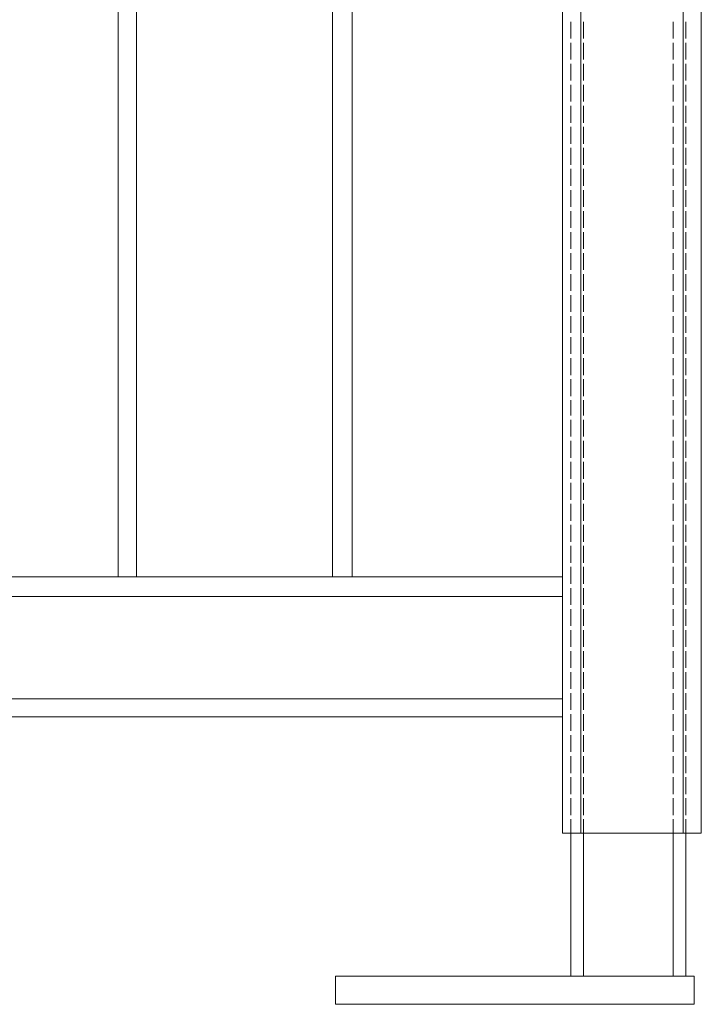
# Model space of a CAD drawing. Units: millimetres. Extents: x 25.5 to 82.3, y -83.1 to -24.4.
# Drawn here: x 46.6 to 56.8, y -53.9 to -39.2 of the extents above; entities that cross this region are included whole.
import ezdxf

# ---------------------------------------------------------------- set-up
doc = ezdxf.new("R2010")
doc.units = ezdxf.units.MM
doc.header["$MEASUREMENT"] = 0
doc.layers.add('Camada 1', color=7, linetype='Continuous', lineweight=0)

# ---------------------------------------------------------------- blocks, each defined once
blk = doc.blocks.new('Block_0')
at = {"layer": 'Camada 1', "color": 18, "lineweight": 9, "true_color": 0x000000}
for p, q in [((54.756, -24.776), (54.756, -51.39)), ((56.829, -51.39), (56.829, -24.776)), ((55.028, -27.917), (55.028, -51.39)), ((56.557, -51.39), (56.557, -27.854)), ((48.118, -47.558), (48.118, -33.612)), ((48.39, -47.558), (48.39, -33.612)), ((51.322, -47.558), (51.322, -33.612)), ((51.615, -47.558), (51.615, -33.612)), ((54.881, -39.266), (54.881, -39.517)), ((55.07, -39.266), (55.07, -39.517)), ((56.41, -39.266), (56.41, -39.517)), ((56.598, -39.266), (56.598, -39.517)), ((54.881, -39.58), (54.881, -39.831)), ((55.07, -39.58), (55.07, -39.831)), ((56.41, -39.58), (56.41, -39.831)), ((56.598, -39.58), (56.598, -39.831)), ((48.118, -39.748), (48.118, -39.852)), ((54.881, -39.894), (54.881, -40.145)), ((55.07, -39.894), (55.07, -40.145)), ((56.41, -39.894), (56.41, -40.145)), ((56.598, -39.894), (56.598, -40.145)), ((54.881, -40.208), (54.881, -40.459)), ((55.07, -40.208), (55.07, -40.459)), ((56.41, -40.208), (56.41, -40.459)), ((56.598, -40.208), (56.598, -40.459)), ((54.881, -40.522), (54.881, -40.774)), ((55.07, -40.522), (55.07, -40.774)), ((56.41, -40.522), (56.41, -40.774)), ((56.598, -40.522), (56.598, -40.774)), ((54.881, -40.836), (54.881, -41.088)), ((55.07, -40.836), (55.07, -41.088)), ((56.41, -40.836), (56.41, -41.088)), ((56.598, -40.836), (56.598, -41.088)), ((54.881, -41.15), (54.881, -41.402)), ((55.07, -41.15), (55.07, -41.402)), ((56.41, -41.15), (56.41, -41.402)), ((56.598, -41.15), (56.598, -41.402)), ((54.881, -41.465), (54.881, -41.716)), ((55.07, -41.465), (55.07, -41.716)), ((56.41, -41.465), (56.41, -41.716)), ((56.598, -41.465), (56.598, -41.716)), ((54.881, -41.779), (54.881, -42.03)), ((55.07, -41.779), (55.07, -42.03)), ((56.41, -41.779), (56.41, -42.03)), ((56.598, -41.779), (56.598, -42.03)), ((54.881, -42.093), (54.881, -42.344)), ((55.07, -42.093), (55.07, -42.344)), ((56.41, -42.093), (56.41, -42.344)), ((56.598, -42.093), (56.598, -42.344)), ((54.881, -42.407), (54.881, -42.658)), ((55.07, -42.407), (55.07, -42.658)), ((56.41, -42.407), (56.41, -42.658)), ((56.598, -42.407), (56.598, -42.658)), ((54.881, -42.721), (54.881, -42.972)), ((55.07, -42.721), (55.07, -42.972)), ((56.41, -42.721), (56.41, -42.972)), ((56.598, -42.721), (56.598, -42.972)), ((54.881, -43.035), (54.881, -43.286)), ((55.07, -43.035), (55.07, -43.286)), ((56.41, -43.035), (56.41, -43.286)), ((56.598, -43.035), (56.598, -43.286)), ((54.881, -43.349), (54.881, -43.6)), ((55.07, -43.349), (55.07, -43.6)), ((56.41, -43.349), (56.41, -43.6)), ((56.598, -43.349), (56.598, -43.6)), ((54.881, -43.663), (54.881, -43.914)), ((55.07, -43.663), (55.07, -43.914)), ((56.41, -43.663), (56.41, -43.914)), ((56.598, -43.663), (56.598, -43.914)), ((54.881, -43.977), (54.881, -44.229)), ((55.07, -43.977), (55.07, -44.229)), ((56.41, -43.977), (56.41, -44.229)), ((56.598, -43.977), (56.598, -44.229)), ((54.881, -44.291), (54.881, -44.543)), ((55.07, -44.291), (55.07, -44.543)), ((56.41, -44.291), (56.41, -44.543)), ((56.598, -44.291), (56.598, -44.543)), ((54.881, -44.605), (54.881, -44.857)), ((55.07, -44.605), (55.07, -44.857)), ((56.41, -44.605), (56.41, -44.857)), ((56.598, -44.605), (56.598, -44.857)), ((54.881, -44.92), (54.881, -45.15)), ((55.07, -44.92), (55.07, -45.15)), ((56.41, -44.92), (56.41, -45.15)), ((56.598, -44.92), (56.598, -45.15)), ((54.881, -45.213), (54.881, -45.464)), ((55.07, -45.213), (55.07, -45.464)), ((56.41, -45.213), (56.41, -45.464)), ((56.598, -45.213), (56.598, -45.464)), ((54.881, -45.527), (54.881, -45.778)), ((55.07, -45.527), (55.07, -45.778)), ((56.41, -45.527), (56.41, -45.778)), ((56.598, -45.527), (56.598, -45.778)), ((54.881, -45.841), (54.881, -46.092)), ((55.07, -45.841), (55.07, -46.092)), ((56.41, -45.841), (56.41, -46.092)), ((56.598, -45.841), (56.598, -46.092)), ((54.881, -46.155), (54.881, -46.406)), ((55.07, -46.155), (55.07, -46.406)), ((56.41, -46.155), (56.41, -46.406)), ((56.598, -46.155), (56.598, -46.406)), ((54.881, -46.469), (54.881, -46.72)), ((55.07, -46.469), (55.07, -46.72)), ((56.41, -46.469), (56.41, -46.72)), ((56.598, -46.469), (56.598, -46.72)), ((54.881, -46.783), (54.881, -47.034)), ((55.07, -46.783), (55.07, -47.034)), ((56.41, -46.783), (56.41, -47.034)), ((56.598, -46.783), (56.598, -47.034)), ((54.881, -47.097), (54.881, -47.349)), ((55.07, -47.097), (55.07, -47.349)), ((56.41, -47.097), (56.41, -47.349)), ((56.598, -47.097), (56.598, -47.349)), ((54.881, -47.411), (54.881, -47.663)), ((55.07, -47.411), (55.07, -47.663)), ((56.41, -47.411), (56.41, -47.663)), ((56.598, -47.411), (56.598, -47.663)), ((27.555, -47.558), (54.756, -47.558)), ((52.976, -47.558), (53.081, -47.558)), ((54.546, -47.558), (53.081, -47.558)), ((54.881, -47.725), (54.881, -47.977)), ((55.07, -47.725), (55.07, -47.977)), ((56.41, -47.725), (56.41, -47.977)), ((56.598, -47.725), (56.598, -47.977)), ((54.881, -48.04), (54.881, -48.291)), ((55.07, -48.04), (55.07, -48.291)), ((56.41, -48.04), (56.41, -48.291)), ((56.598, -48.04), (56.598, -48.291)), ((54.881, -48.354), (54.881, -48.605)), ((55.07, -48.354), (55.07, -48.605)), ((56.41, -48.354), (56.41, -48.605)), ((56.598, -48.354), (56.598, -48.605)), ((54.881, -48.668), (54.881, -48.919)), ((55.07, -48.668), (55.07, -48.919)), ((56.41, -48.668), (56.41, -48.919)), ((56.598, -48.668), (56.598, -48.919)), ((54.881, -48.982), (54.881, -49.233)), ((55.07, -48.982), (55.07, -49.233)), ((56.41, -48.982), (56.41, -49.233)), ((56.598, -48.982), (56.598, -49.233)), ((54.881, -49.296), (54.881, -49.547)), ((55.07, -49.296), (55.07, -49.547)), ((56.41, -49.296), (56.41, -49.547)), ((56.598, -49.296), (56.598, -49.547)), ((27.555, -49.652), (54.756, -49.652)), ((52.976, -49.652), (53.081, -49.652)), ((54.881, -49.61), (54.881, -49.861)), ((55.07, -49.61), (55.07, -49.861)), ((56.41, -49.61), (56.41, -49.861)), ((56.598, -49.61), (56.598, -49.861)), ((54.881, -49.924), (54.881, -50.175)), ((55.07, -49.924), (55.07, -50.175)), ((56.41, -49.924), (56.41, -50.175)), ((56.598, -49.924), (56.598, -50.175)), ((54.881, -50.238), (54.881, -50.489)), ((55.07, -50.238), (55.07, -50.489)), ((56.41, -50.238), (56.41, -50.489)), ((56.598, -50.238), (56.598, -50.489)), ((54.881, -50.552), (54.881, -50.804)), ((55.07, -50.552), (55.07, -50.804)), ((56.41, -50.552), (56.41, -50.804)), ((56.598, -50.552), (56.598, -50.804)), ((54.881, -50.866), (54.881, -51.118)), ((55.07, -50.866), (55.07, -51.118)), ((56.41, -50.866), (56.41, -51.118)), ((56.598, -50.866), (56.598, -51.118)), ((54.881, -51.18), (54.881, -51.39)), ((55.07, -51.18), (55.07, -51.39)), ((56.41, -51.18), (56.41, -51.39)), ((56.598, -51.18), (56.598, -51.39)), ((54.756, -51.39), (56.829, -51.39)), ((54.881, -51.39), (54.881, -53.526)), ((55.07, -51.39), (55.07, -53.526)), ((56.41, -51.39), (56.41, -53.526)), ((56.598, -51.39), (56.598, -53.526)), ((56.724, -53.526), (51.364, -53.526)), ((51.364, -53.526), (51.364, -53.944)), ((56.724, -53.526), (56.724, -53.944)), ((56.724, -53.944), (51.364, -53.944))]:
    blk.add_line(p, q, dxfattribs=at)
for points in [[(27.555, -47.851), (52.85, -47.851), (54.756, -47.851)], [(27.555, -49.38), (51.447, -49.38), (54.756, -49.38)]]:
    blk.add_lwpolyline(points, dxfattribs=at)

msp = doc.modelspace()

# ---------------------------------------------------------------- block references
at = {"layer": 'Camada 1'}
msp.add_blockref('Block_0', (0, 0), dxfattribs=at)

doc.saveas('drawing.dxf')
